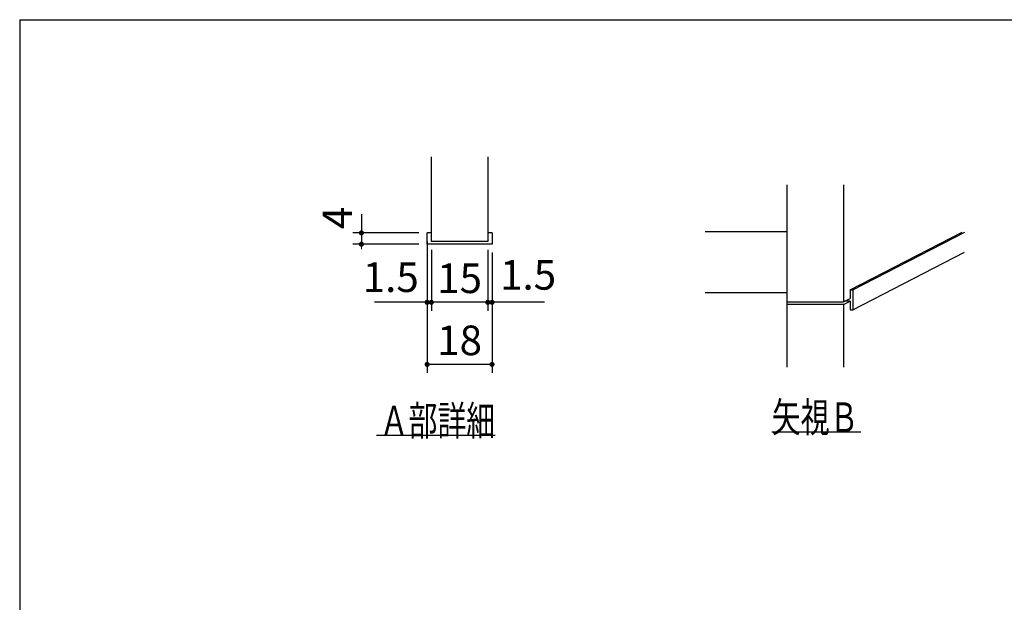
# Model space of a CAD drawing. Units: millimetres. Extents: x 210 to 6060, y -206 to 4228.
# Drawn here: x 210 to 1955, y 3190 to 4222 of the extents above; entities that cross this region are included whole.
import ezdxf

# ---------------------------------------------------------------- set-up
doc = ezdxf.new("R2010")
doc.units = ezdxf.units.MM
doc.header["$LTSCALE"] = 3.75
doc.layers.add('メイン', color=7, linetype='Continuous', lineweight=9)
doc.styles.get("Standard").update_dxf_attribs({"font": 'txt', "bigfont": 'bigfont'})
doc.styles.add('ＭＳ ゴシック', font='txt')
doc.dimstyles.get("Standard").update_dxf_attribs({"dimtxt": 0.18, "dimasz": 0.18, "dimexe": 0.18, "dimexo": 0.0625, "dimgap": 0.09, "dimtad": 0, "dimtih": 1, "dimtoh": 1, "dimdec": 4, "dimzin": 0, "dimdsep": 46, "dimtxsty": 'Standard', "dimcen": 0.09, "dimadec": 0, "dimazin": 0, "dimtfac": 1, "dimtdec": 4, "dimtofl": 0, "dimtmove": 0, "dimatfit": 3, "dimfxl": 1, "dimtolj": 1, "dimtzin": 0, "dimarcsym": 0})

# ---------------------------------------------------------------- blocks, each defined once
blk = doc.blocks.new('_DOT')
at = {"color": 0}
blk.add_line((-0.5, 0), (-1, 0), dxfattribs=at)
at = {"color": 0, "const_width": 0.5}
blk.add_lwpolyline([(-0.25, 0, 1), (0.25, 0, 1)], format="xyb", close=True, dxfattribs=at)
blk = doc.blocks.new('Dim37')
at = {"layer": 'メイン', "color": 7, "linetype": 'Continuous', "lineweight": 30}
for p, q in [((1039.5, 3814.7), (1039.5, 3706.7)), ((1047, 3809.7), (1047, 3706.7)), ((1139.9, 3721.7), (1039.5, 3721.7))]:
    blk.add_line(p, q, dxfattribs=at)
at = {"layer": 'メイン', "color": 7, "linetype": 'Continuous', "lineweight": 30, "xscale": 9, "yscale": 9, "zscale": 9}
for p, rotation in [((1039.5, 3721.7), 359.9999999999985), ((1047, 3721.7), 179.9999999999988)]:
    blk.add_blockref('_DOT', p, dxfattribs=dict(at, rotation=rotation))
at = {"layer": 'メイン', "color": 7, "linetype": 'Continuous', "lineweight": 9, "insert": (1061.2, 3727.7), "char_height": 52.5, "width": 512.5, "attachment_point": 7, "style": 'ＭＳ ゴシック'}
blk.add_mtext('1.5', dxfattribs=at)
blk = doc.blocks.new('Dim38')
at = {"layer": 'メイン', "color": 7, "linetype": 'Continuous', "lineweight": 30}
for p, q in [((932, 3829.7), (932, 3706.7)), ((939.5, 3814.7), (939.5, 3706.7)), ((939.5, 3721.7), (838.5, 3721.7))]:
    blk.add_line(p, q, dxfattribs=at)
at = {"layer": 'メイン', "color": 7, "linetype": 'Continuous', "lineweight": 30, "xscale": 9, "yscale": 9, "zscale": 9}
for p, rotation in [((932, 3721.7), 359.9999999999985), ((939.5, 3721.7), 179.9999999999988)]:
    blk.add_blockref('_DOT', p, dxfattribs=dict(at, rotation=rotation))
at = {"layer": 'メイン', "color": 7, "linetype": 'Continuous', "lineweight": 9, "insert": (917.2, 3723.6), "char_height": 52.5, "width": 512.5, "attachment_point": 9, "style": 'ＭＳ ゴシック'}
blk.add_mtext('1.5', dxfattribs=at)
blk = doc.blocks.new('Dim39')
at = {"layer": 'メイン', "color": 7, "linetype": 'Continuous', "lineweight": 30}
for p, q in [((815.5, 3877.9), (815.5, 3824.7)), ((917, 3844.7), (800.5, 3844.7)), ((917, 3824.7), (800.5, 3824.7))]:
    blk.add_line(p, q, dxfattribs=at)
at = {"layer": 'メイン', "color": 7, "linetype": 'Continuous', "lineweight": 30, "xscale": 9, "yscale": 9, "zscale": 9}
for p, rotation in [((815.5, 3844.7), 269.9999999999985), ((815.5, 3824.7), 89.99999999999827)]:
    blk.add_blockref('_DOT', p, dxfattribs=dict(at, rotation=rotation))
at = {"layer": 'メイン', "color": 7, "linetype": 'Continuous', "lineweight": 9, "insert": (815.5, 3851.6), "char_height": 52.5, "width": 187.5, "attachment_point": 7, "rotation": 90, "style": 'ＭＳ ゴシック'}
blk.add_mtext('4', dxfattribs=at)
blk = doc.blocks.new('Dim40')
at = {"layer": 'メイン', "color": 7, "linetype": 'Continuous', "lineweight": 30}
for p, q in [((939.5, 3814.7), (939.5, 3706.7)), ((1039.5, 3814.7), (1039.5, 3706.7)), ((1039.5, 3721.7), (939.5, 3721.7))]:
    blk.add_line(p, q, dxfattribs=at)
at = {"layer": 'メイン', "color": 7, "linetype": 'Continuous', "lineweight": 30, "xscale": 9, "yscale": 9, "zscale": 9}
for p, rotation in [((939.5, 3721.7), 179.9999999999988), ((1039.5, 3721.7), 359.9999999999985)]:
    blk.add_blockref('_DOT', p, dxfattribs=dict(at, rotation=rotation))
at = {"layer": 'メイン', "color": 7, "linetype": 'Continuous', "lineweight": 9, "insert": (989.5, 3721.7), "char_height": 52.5, "width": 387.5, "attachment_point": 8, "style": 'ＭＳ ゴシック'}
blk.add_mtext('15', dxfattribs=at)
blk = doc.blocks.new('Dim41')
at = {"layer": 'メイン', "color": 7, "linetype": 'Continuous', "lineweight": 30}
for p, q in [((932, 3809.7), (932, 3596.7)), ((1047, 3809.7), (1047, 3596.7)), ((1047, 3611.7), (932, 3611.7))]:
    blk.add_line(p, q, dxfattribs=at)
at = {"layer": 'メイン', "color": 7, "linetype": 'Continuous', "lineweight": 30, "xscale": 9, "yscale": 9, "zscale": 9}
for p, rotation in [((932, 3611.7), 179.9999999999988), ((1047, 3611.7), 359.9999999999985)]:
    blk.add_blockref('_DOT', p, dxfattribs=dict(at, rotation=rotation))
at = {"layer": 'メイン', "color": 7, "linetype": 'Continuous', "lineweight": 9, "insert": (989.5, 3611.7), "char_height": 52.5, "width": 387.5, "attachment_point": 8, "style": 'ＭＳ ゴシック'}
blk.add_mtext('18', dxfattribs=at)

msp = doc.modelspace()

# ---------------------------------------------------------------- linework, layer by layer
at = {"layer": 'メイン', "color": 7, "linetype": 'Continuous', "lineweight": 30}
for p, q in [((210, 4222.5), (210, 67.5)), ((210, 4222.5), (6060, 4222.5)), ((939.527, 3829.741), (939.527, 3979.741)), ((1039.527, 3979.741), (1039.527, 3829.741)), ((1569.823, 3606.741), (1569.823, 3929.741)), ((1669.823, 3929.741), (1669.823, 3722.741)), ((939.527, 3844.741), (932.027, 3844.741)), ((932.027, 3824.741), (932.027, 3844.741)), ((1047.027, 3844.741), (1039.527, 3844.741)), ((1047.027, 3844.741), (1047.027, 3824.741)), ((1569.823, 3846.741), (1424.823, 3846.741)), ((1681.369, 3743.569), (1880.252, 3845.962)), ((1686.369, 3743.569), (1884.823, 3845.741)), ((1047.027, 3824.741), (932.027, 3824.741)), ((1039.527, 3829.741), (939.527, 3829.741)), ((1686.369, 3708.569), (1884.01, 3810.323)), ((1569.823, 3738.741), (1424.823, 3738.741)), ((1681.369, 3743.569), (1681.369, 3728.679)), ((1681.369, 3743.569), (1686.369, 3743.569)), ((1686.369, 3743.569), (1686.369, 3708.569)), ((1569.823, 3722.741), (1669.823, 3722.741)), ((1669.823, 3717.741), (1569.823, 3717.741)), ((1669.823, 3722.741), (1681.369, 3728.679)), ((1669.823, 3717.741), (1681.369, 3723.679)), ((1669.823, 3717.741), (1669.823, 3606.741)), ((1681.369, 3723.679), (1671.647, 3723.679)), ((1681.369, 3723.679), (1681.369, 3708.569)), ((1681.369, 3708.569), (1686.369, 3708.569)), ((1700.323, 3491.741), (1542.823, 3491.741)), ((1052.527, 3485.741), (842.527, 3485.741))]:
    msp.add_line(p, q, dxfattribs=at)

# ---------------------------------------------------------------- texts
at = {"layer": 'メイン', "color": 7, "linetype": 'Continuous', "lineweight": 9, "char_height": 52.5}
for s, insert, width, attachment_point in [('{\\fＭＳ ゴシック;\\W0.714286;Ａ部詳細}', (1052.527, 3485.741), 260.9251, 9), ('{\\fＭＳ ゴシック;\\W0.714286;矢視Ｂ}', (1542.823, 3491.741), 191.16758, 7)]:
    msp.add_mtext(s, dxfattribs=dict(at, insert=insert, width=width, attachment_point=attachment_point))

# ---------------------------------------------------------------- dimensions: what is measured, and where the dimension line sits
at = {"layer": 'メイン', "color": 7, "linetype": 'Continuous', "lineweight": 30}
for base, p1, p2, angle, text, override, picture, middle, turn in [((815.527, 3824.741), (932.027, 3844.741), (932.027, 3824.741), 270, '4', {"dimscale": 1, "dimtxt": 52.5, "dimasz": 9, "dimexe": 15, "dimexo": 15, "dimgap": 0, "dimtad": 1, "dimtih": 0, "dimtoh": 0, "dimdec": 2, "dimzin": 8, "dimtxsty": 'ＭＳ ゴシック', "dimblk1": 'DOT', "dimblk2": 'DOT', "dimsah": 1, "dimse1": 0, "dimse2": 0, "dimtix": 0, "dimtofl": 1, "dimtmove": 1, "dimatfit": 2, "dimtzin": 8}, 'Dim39', (815.527, 3864.741), 90), ((932.027, 3721.741), (939.527, 3829.741), (932.027, 3844.741), 180, '1.5', {"dimscale": 1, "dimtxt": 52.5, "dimasz": 9, "dimexe": 15, "dimexo": 15, "dimgap": 0, "dimtad": 1, "dimtih": 0, "dimtoh": 0, "dimdec": 2, "dimzin": 8, "dimtxsty": 'ＭＳ ゴシック', "dimblk1": 'DOT', "dimblk2": 'DOT', "dimsah": 1, "dimse1": 0, "dimse2": 0, "dimtix": 0, "dimtofl": 1, "dimtmove": 2, "dimatfit": 2, "dimtzin": 8}, 'Dim38', (877.853, 3749.845), 360), ((939.527, 3721.741), (1039.527, 3829.741), (939.527, 3829.741), 180, '15', {"dimscale": 1, "dimtxt": 52.5, "dimasz": 9, "dimexe": 15, "dimexo": 15, "dimgap": 0, "dimtad": 1, "dimtih": 0, "dimtoh": 0, "dimdec": 2, "dimzin": 8, "dimtxsty": 'ＭＳ ゴシック', "dimblk1": 'DOT', "dimblk2": 'DOT', "dimsah": 1, "dimse1": 0, "dimse2": 0, "dimtix": 0, "dimtofl": 1, "dimtmove": 1, "dimatfit": 2, "dimtzin": 8}, 'Dim40', (989.527, 3721.741), 360), ((932.027, 3611.741), (1047.027, 3824.741), (932.027, 3824.741), 180, '18', {"dimscale": 1, "dimtxt": 52.5, "dimasz": 9, "dimexe": 15, "dimexo": 15, "dimgap": 0, "dimtad": 1, "dimtih": 0, "dimtoh": 0, "dimdec": 2, "dimzin": 8, "dimtxsty": 'ＭＳ ゴシック', "dimblk1": 'DOT', "dimblk2": 'DOT', "dimsah": 1, "dimse1": 0, "dimse2": 0, "dimtix": 0, "dimtofl": 1, "dimtmove": 1, "dimatfit": 2, "dimtzin": 8}, 'Dim41', (989.527, 3611.741), 360), ((1039.527, 3721.741), (1047.027, 3824.741), (1039.527, 3829.741), 180, '1.5', {"dimscale": 1, "dimtxt": 52.5, "dimasz": 9, "dimexe": 15, "dimexo": 15, "dimgap": 0, "dimtad": 1, "dimtih": 0, "dimtoh": 0, "dimdec": 2, "dimzin": 8, "dimtxsty": 'ＭＳ ゴシック', "dimblk1": 'DOT', "dimblk2": 'DOT', "dimsah": 1, "dimse1": 0, "dimse2": 0, "dimtix": 0, "dimtofl": 1, "dimtmove": 2, "dimatfit": 2, "dimtzin": 8}, 'Dim37', (1100.527, 3753.991), 360)]:
    dim = msp.add_linear_dim(base=base, p1=p1, p2=p2, angle=angle, text=text, dimstyle='Standard', override=override, dxfattribs=at)
    dim.commit()
    dim.dimension.update_dxf_attribs({"geometry": picture, "text_midpoint": middle, "dimtype": 160, "text_rotation": turn})

doc.saveas('drawing.dxf')
